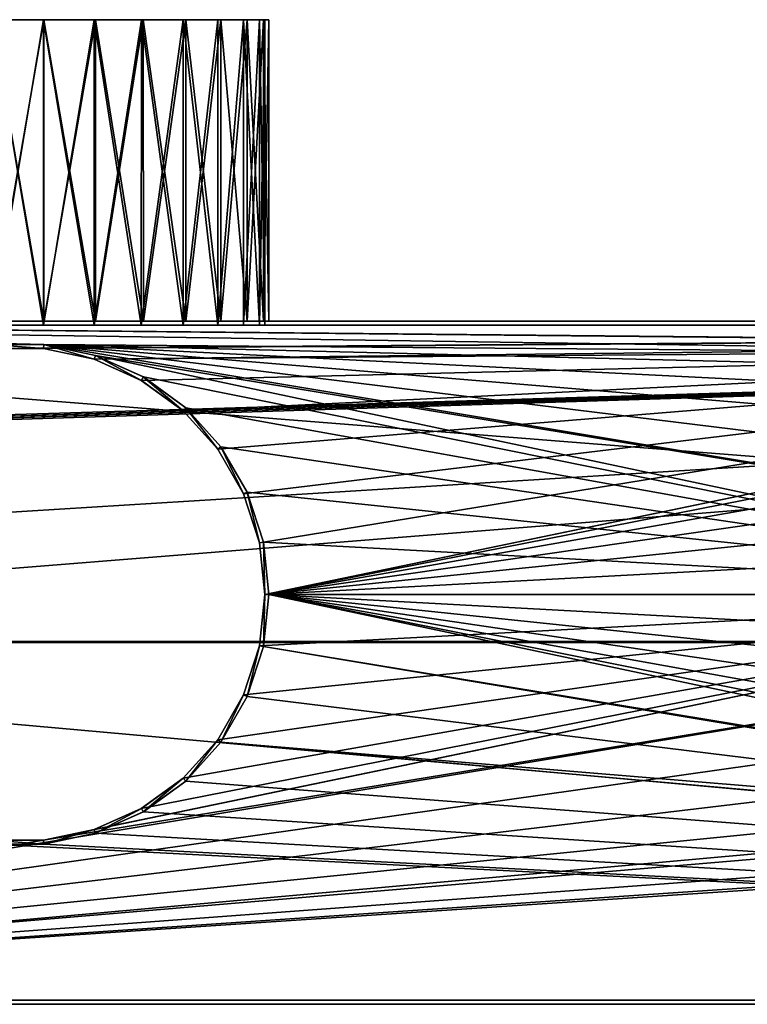
# Model space of a CAD drawing. Units: millimetres. Extents: x -499 to 499, y 0 to 245.
# Drawn here: x -267 to -86, y 0 to 245 of the extents above; entities that cross this region are included whole.
import ezdxf

# ---------------------------------------------------------------- set-up
doc = ezdxf.new("R2010")
doc.units = ezdxf.units.MM
doc.header["$LTSCALE"] = 81.481481
for name, color, linetype in [('11', 7, 'CONTINUOUS'), ('12', 7, 'CONTINUOUS'), ('13', 7, 'CONTINUOUS'), ('16', 7, 'CONTINUOUS'), ('17', 7, 'CONTINUOUS'), ('20', 7, 'CONTINUOUS'), ('21', 7, 'CONTINUOUS'), ('22', 7, 'CONTINUOUS'), ('23', 7, 'CONTINUOUS'), ('24', 7, 'CONTINUOUS'), ('27', 7, 'CONTINUOUS'), ('28', 7, 'CONTINUOUS'), ('3', 7, 'CONTINUOUS'), ('31', 7, 'CONTINUOUS'), ('32', 7, 'CONTINUOUS'), ('4', 7, 'CONTINUOUS'), ('5', 7, 'CONTINUOUS'), ('6', 7, 'CONTINUOUS'), ('7', 7, 'CONTINUOUS'), ('8', 7, 'CONTINUOUS')]:
    doc.layers.add(name, color=color, linetype=linetype)

msp = doc.modelspace()

# ---------------------------------------------------------------- linework, layer by layer
at = {"layer": '11', "color": 253, "linetype": 'Continuous', "true_color": 0x929eac}
for points in [[(-274.03, 170, -35.84), (-260.97, 170, -35.84), (-274.03, 245, -35.85), (-274.03, 170, -35.84)], [(-260.97, 170, -35.84), (-260.97, 245, -35.85), (-274.03, 245, -35.85), (-260.97, 170, -35.84)], [(-260.97, 170, -35.84), (-248.19, 170, -38.56), (-260.97, 245, -35.85), (-260.97, 170, -35.84)], [(-248.19, 170, -38.56), (-248.19, 245, -38.56), (-260.97, 245, -35.85), (-248.19, 170, -38.56)], [(-248.19, 170, -38.56), (-236.25, 170, -43.87), (-248.19, 245, -38.56), (-248.19, 170, -38.56)], [(-236.25, 170, -43.87), (-236.26, 245, -43.87), (-248.19, 245, -38.56), (-236.25, 170, -43.87)], [(-236.25, 170, -43.87), (-225.68, 170, -51.55), (-236.26, 245, -43.87), (-236.25, 170, -43.87)], [(-225.68, 170, -51.55), (-225.69, 245, -51.55), (-236.26, 245, -43.87), (-225.68, 170, -51.55)], [(-225.68, 170, -51.55), (-216.94, 170, -61.26), (-225.69, 245, -51.55), (-225.68, 170, -51.55)], [(-216.94, 170, -61.26), (-216.94, 245, -61.26), (-225.69, 245, -51.55), (-216.94, 170, -61.26)], [(-216.94, 170, -61.26), (-210.4, 170, -72.58), (-216.94, 245, -61.26), (-216.94, 170, -61.26)], [(-210.4, 170, -72.58), (-210.41, 245, -72.57), (-216.94, 245, -61.26), (-210.4, 170, -72.58)], [(-210.4, 170, -72.58), (-206.37, 170, -85.01), (-210.41, 245, -72.57), (-210.4, 170, -72.58)], [(-206.37, 170, -85.01), (-206.37, 245, -85), (-210.41, 245, -72.57), (-206.37, 170, -85.01)], [(-206.37, 170, -85.01), (-205, 170, -98), (-206.37, 245, -85), (-206.37, 170, -85.01)], [(-205, 170, -98), (-205, 245, -98), (-206.37, 245, -85), (-205, 170, -98)]]:
    msp.add_3dface(points, dxfattribs=at)
at = {"layer": '12', "color": 253, "linetype": 'Continuous', "true_color": 0x929eac}
for points in [[(-260.97, 170, -160.16), (-274.03, 170, -160.16), (-260.97, 245, -160.15), (-260.97, 170, -160.16)], [(-274.03, 170, -160.16), (-274.03, 245, -160.15), (-260.97, 245, -160.15), (-274.03, 170, -160.16)], [(-248.19, 170, -157.44), (-260.97, 170, -160.16), (-248.19, 245, -157.44), (-248.19, 170, -157.44)], [(-260.97, 170, -160.16), (-260.97, 245, -160.15), (-248.19, 245, -157.44), (-260.97, 170, -160.16)], [(-236.25, 170, -152.13), (-248.19, 170, -157.44), (-236.26, 245, -152.13), (-236.25, 170, -152.13)], [(-248.19, 170, -157.44), (-248.19, 245, -157.44), (-236.26, 245, -152.13), (-248.19, 170, -157.44)], [(-236.25, 170, -152.13), (-236.26, 245, -152.13), (-225.69, 245, -144.45), (-236.25, 170, -152.13)], [(-225.68, 170, -144.45), (-236.25, 170, -152.13), (-225.69, 245, -144.45), (-225.68, 170, -144.45)], [(-225.68, 170, -144.45), (-225.69, 245, -144.45), (-216.94, 245, -134.74), (-225.68, 170, -144.45)], [(-216.94, 170, -134.74), (-225.68, 170, -144.45), (-216.94, 245, -134.74), (-216.94, 170, -134.74)], [(-210.4, 170, -123.42), (-216.94, 170, -134.74), (-210.41, 245, -123.43), (-210.4, 170, -123.42)], [(-216.94, 170, -134.74), (-216.94, 245, -134.74), (-210.41, 245, -123.43), (-216.94, 170, -134.74)], [(-210.4, 170, -123.42), (-210.41, 245, -123.43), (-206.37, 245, -111), (-210.4, 170, -123.42)], [(-206.37, 170, -110.99), (-210.4, 170, -123.42), (-206.37, 245, -111), (-206.37, 170, -110.99)], [(-205, 170, -98), (-206.37, 170, -110.99), (-205, 245, -98), (-205, 170, -98)], [(-206.37, 170, -110.99), (-206.37, 245, -111), (-205, 245, -98), (-206.37, 170, -110.99)]]:
    msp.add_3dface(points, dxfattribs=at)
at = {"layer": '13', "color": 253, "linetype": 'Continuous', "true_color": 0x929eac}
for points in [[(-260.97, 164.15, 75), (-274.03, 164.15, 75), (-261.07, 163.16, 75), (-260.97, 164.15, 75)], [(-261.07, 163.16, 75), (-274.03, 164.15, 75), (-273.93, 163.16, 75), (-261.07, 163.16, 75)], [(-248.5, 160.49, 75), (-260.97, 164.15, 75), (-261.07, 163.16, 75), (-248.5, 160.49, 75)], [(-248.19, 161.44, 75), (-260.97, 164.15, 75), (-248.5, 160.49, 75), (-248.19, 161.44, 75)], [(-236.75, 155.26, 75), (-248.19, 161.44, 75), (-248.5, 160.49, 75), (-236.75, 155.26, 75)], [(-236.26, 156.13, 75), (-248.19, 161.44, 75), (-236.75, 155.26, 75), (-236.26, 156.13, 75)], [(-226.35, 147.7, 75), (-236.26, 156.13, 75), (-236.75, 155.26, 75), (-226.35, 147.7, 75)], [(-225.69, 148.45, 75), (-236.26, 156.13, 75), (-226.35, 147.7, 75), (-225.69, 148.45, 75)], [(-217.75, 138.15, 75), (-225.69, 148.45, 75), (-226.35, 147.7, 75), (-217.75, 138.15, 75)], [(-216.94, 138.74, 75), (-225.69, 148.45, 75), (-217.75, 138.15, 75), (-216.94, 138.74, 75)], [(-211.32, 127.01, 75), (-216.94, 138.74, 75), (-217.75, 138.15, 75), (-211.32, 127.01, 75)], [(-210.41, 127.43, 75), (-216.94, 138.74, 75), (-211.32, 127.01, 75), (-210.41, 127.43, 75)], [(-207.34, 114.79, 75), (-210.41, 127.43, 75), (-211.32, 127.01, 75), (-207.34, 114.79, 75)], [(-206.37, 115, 75), (-210.41, 127.43, 75), (-207.34, 114.79, 75), (-206.37, 115, 75)], [(-206, 102, 75), (-206.37, 115, 75), (-207.34, 114.79, 75), (-206, 102, 75)], [(-205, 102, 75), (-206.37, 115, 75), (-206, 102, 75), (-205, 102, 75)], [(-206.37, 89, 75), (-206, 102, 75), (-207.34, 89.21, 75), (-206.37, 89, 75)], [(-206.37, 89, 75), (-205, 102, 75), (-206, 102, 75), (-206.37, 89, 75)], [(-211.32, 76.99, 75), (-210.41, 76.57, 75), (-207.34, 89.21, 75), (-211.32, 76.99, 75)], [(-210.41, 76.57, 75), (-206.37, 89, 75), (-207.34, 89.21, 75), (-210.41, 76.57, 75)], [(-217.75, 65.85, 75), (-216.94, 65.26, 75), (-211.32, 76.99, 75), (-217.75, 65.85, 75)], [(-216.94, 65.26, 75), (-210.41, 76.57, 75), (-211.32, 76.99, 75), (-216.94, 65.26, 75)], [(-226.35, 56.3, 75), (-225.69, 55.55, 75), (-217.75, 65.85, 75), (-226.35, 56.3, 75)], [(-225.69, 55.55, 75), (-216.94, 65.26, 75), (-217.75, 65.85, 75), (-225.69, 55.55, 75)], [(-236.75, 48.74, 75), (-236.26, 47.87, 75), (-226.35, 56.3, 75), (-236.75, 48.74, 75)], [(-236.26, 47.87, 75), (-225.69, 55.55, 75), (-226.35, 56.3, 75), (-236.26, 47.87, 75)], [(-248.5, 43.51, 75), (-248.19, 42.56, 75), (-236.75, 48.74, 75), (-248.5, 43.51, 75)], [(-248.19, 42.56, 75), (-236.26, 47.87, 75), (-236.75, 48.74, 75), (-248.19, 42.56, 75)], [(-261.07, 40.84, 75), (-260.97, 39.85, 75), (-248.5, 43.51, 75), (-261.07, 40.84, 75)], [(-260.97, 39.85, 75), (-248.19, 42.56, 75), (-248.5, 43.51, 75), (-260.97, 39.85, 75)], [(-274.03, 39.85, 75), (-260.97, 39.85, 75), (-273.93, 40.84, 75), (-274.03, 39.85, 75)], [(-273.93, 40.84, 75), (-260.97, 39.85, 75), (-261.07, 40.84, 75), (-273.93, 40.84, 75)]]:
    msp.add_3dface(points, dxfattribs=at)
at = {"layer": '16', "color": 253, "linetype": 'Continuous', "true_color": 0x929eac}
for points in [[(-260.97, 164.16), (-274.03, 164.16), (-260.97, 164.15, 75), (-260.97, 164.16)], [(-274.03, 164.16), (-274.03, 164.15, 75), (-260.97, 164.15, 75), (-274.03, 164.16)], [(-248.19, 161.44), (-260.97, 164.16), (-248.19, 161.44, 75), (-248.19, 161.44)], [(-260.97, 164.16), (-260.97, 164.15, 75), (-248.19, 161.44, 75), (-260.97, 164.16)], [(-236.25, 156.13), (-248.19, 161.44), (-236.26, 156.13, 75), (-236.25, 156.13)], [(-248.19, 161.44), (-248.19, 161.44, 75), (-236.26, 156.13, 75), (-248.19, 161.44)], [(-236.25, 156.13), (-236.26, 156.13, 75), (-225.69, 148.45, 75), (-236.25, 156.13)], [(-225.68, 148.45), (-236.25, 156.13), (-225.69, 148.45, 75), (-225.68, 148.45)], [(-225.68, 148.45), (-225.69, 148.45, 75), (-216.94, 138.74, 75), (-225.68, 148.45)], [(-216.94, 138.74), (-225.68, 148.45), (-216.94, 138.74, 75), (-216.94, 138.74)], [(-210.4, 127.42), (-216.94, 138.74), (-210.41, 127.43, 75), (-210.4, 127.42)], [(-216.94, 138.74), (-216.94, 138.74, 75), (-210.41, 127.43, 75), (-216.94, 138.74)], [(-210.4, 127.42), (-210.41, 127.43, 75), (-206.37, 115, 75), (-210.4, 127.42)], [(-206.37, 114.99), (-210.4, 127.42), (-206.37, 115, 75), (-206.37, 114.99)], [(-205, 102, 75), (-206.37, 114.99), (-206.37, 115, 75), (-205, 102, 75)], [(-205, 102), (-206.37, 114.99), (-205, 102, 75), (-205, 102)]]:
    msp.add_3dface(points, dxfattribs=at)
at = {"layer": '17', "color": 253, "linetype": 'Continuous', "true_color": 0x929eac}
for points in [[(-206.37, 89.01), (-205, 102), (-206.37, 89, 75), (-206.37, 89.01)], [(-205, 102), (-205, 102, 75), (-206.37, 89, 75), (-205, 102)], [(-210.4, 76.58), (-206.37, 89.01), (-210.41, 76.57, 75), (-210.4, 76.58)], [(-206.37, 89.01), (-206.37, 89, 75), (-210.41, 76.57, 75), (-206.37, 89.01)], [(-216.94, 65.26), (-210.4, 76.58), (-216.94, 65.26, 75), (-216.94, 65.26)], [(-210.4, 76.58), (-210.41, 76.57, 75), (-216.94, 65.26, 75), (-210.4, 76.58)], [(-225.68, 55.55), (-216.94, 65.26), (-225.69, 55.55, 75), (-225.68, 55.55)], [(-216.94, 65.26), (-216.94, 65.26, 75), (-225.69, 55.55, 75), (-216.94, 65.26)], [(-236.25, 47.87), (-225.68, 55.55), (-236.26, 47.87, 75), (-236.25, 47.87)], [(-225.68, 55.55), (-225.69, 55.55, 75), (-236.26, 47.87, 75), (-225.68, 55.55)], [(-248.19, 42.56), (-236.25, 47.87), (-248.19, 42.56, 75), (-248.19, 42.56)], [(-236.25, 47.87), (-236.26, 47.87, 75), (-248.19, 42.56, 75), (-236.25, 47.87)], [(-260.97, 39.84), (-248.19, 42.56), (-260.97, 39.85, 75), (-260.97, 39.84)], [(-248.19, 42.56), (-248.19, 42.56, 75), (-260.97, 39.85, 75), (-248.19, 42.56)], [(-274.03, 39.84), (-260.97, 39.84), (-274.03, 39.85, 75), (-274.03, 39.84)], [(-260.97, 39.84), (-260.97, 39.85, 75), (-274.03, 39.85, 75), (-260.97, 39.84)]]:
    msp.add_3dface(points, dxfattribs=at)
at = {"layer": '20', "color": 253, "linetype": 'Continuous', "true_color": 0x929eac}
for points in [[(-498, 1, -414.62), (-498, 1, -1), (498, 1, -1), (-498, 1, -414.62)], [(-498, 1, -414.62), (498, 1, -1), (498, 1, -414.62), (-498, 1, -414.62)]]:
    msp.add_3dface(points, dxfattribs=at)
at = {"layer": '21', "color": 253, "linetype": 'Continuous', "true_color": 0x929eac}
for points in [[(-498, 90.25, -516.77), (-498, 1, -414.62), (498, 1, -414.62), (-498, 90.25, -516.77)], [(-498, 90.25, -516.77), (498, 1, -414.62), (498, 90.25, -516.77), (-498, 90.25, -516.77)]]:
    msp.add_3dface(points, dxfattribs=at)
at = {"layer": '22', "color": 253, "linetype": 'Continuous', "true_color": 0x929eac}
for points in [[(-498, 169, -479.37), (-498, 90.25, -516.77), (498, 90.25, -516.77), (-498, 169, -479.37)], [(-498, 169, -479.37), (498, 90.25, -516.77), (498, 169, -479.37), (-498, 169, -479.37)]]:
    msp.add_3dface(points, dxfattribs=at)
at = {"layer": '23', "color": 253, "linetype": 'Continuous', "true_color": 0x929eac}
for points in [[(498, 169, -1), (-498, 169, -1), (101.43, 169, -36.84), (498, 169, -1)], [(101.43, 169, -36.84), (-498, 169, -1), (88.57, 169, -36.84), (101.43, 169, -36.84)], [(88.57, 169, -36.84), (-498, 169, -1), (76, 169, -39.51), (88.57, 169, -36.84)], [(76, 169, -39.51), (-498, 169, -1), (64.26, 169, -44.74), (76, 169, -39.51)], [(64.26, 169, -44.74), (-498, 169, -1), (53.86, 169, -52.29), (64.26, 169, -44.74)], [(53.86, 169, -52.29), (-498, 169, -1), (45.25, 169, -61.84), (53.86, 169, -52.29)], [(45.25, 169, -61.84), (-498, 169, -1), (38.82, 169, -72.98), (45.25, 169, -61.84)], [(38.82, 169, -72.98), (-498, 169, -1), (-261.07, 169, -36.84), (38.82, 169, -72.98)], [(-261.07, 169, -36.84), (-498, 169, -1), (-273.93, 169, -36.84), (-261.07, 169, -36.84)], [(-498, 169, -479.37), (498, 169, -479.37), (-286.5, 169, -156.49), (-498, 169, -479.37)], [(-286.5, 169, -156.49), (498, 169, -479.37), (-273.93, 169, -159.16), (-286.5, 169, -156.49)], [(-273.93, 169, -159.16), (498, 169, -479.37), (-261.07, 169, -159.16), (-273.93, 169, -159.16)], [(-261.07, 169, -159.16), (498, 169, -479.37), (-248.5, 169, -156.49), (-261.07, 169, -159.16)], [(33.5, 169, -98), (34.85, 169, -85.21), (-261.07, 169, -36.84), (33.5, 169, -98)], [(-248.5, 169, -39.51), (33.5, 169, -98), (-261.07, 169, -36.84), (-248.5, 169, -39.51)], [(34.85, 169, -85.21), (38.82, 169, -72.98), (-261.07, 169, -36.84), (34.85, 169, -85.21)], [(-248.5, 169, -156.49), (498, 169, -479.37), (-236.76, 169, -151.26), (-248.5, 169, -156.49)], [(-236.76, 169, -44.74), (33.5, 169, -98), (-248.5, 169, -39.51), (-236.76, 169, -44.74)], [(-236.76, 169, -151.26), (498, 169, -479.37), (-226.36, 169, -143.71), (-236.76, 169, -151.26)], [(-226.36, 169, -52.29), (33.5, 169, -98), (-236.76, 169, -44.74), (-226.36, 169, -52.29)], [(-226.36, 169, -143.71), (498, 169, -479.37), (-217.75, 169, -134.16), (-226.36, 169, -143.71)], [(-217.75, 169, -61.84), (33.5, 169, -98), (-226.36, 169, -52.29), (-217.75, 169, -61.84)], [(-217.75, 169, -134.16), (498, 169, -479.37), (-211.32, 169, -123.02), (-217.75, 169, -134.16)], [(-211.32, 169, -72.98), (33.5, 169, -98), (-217.75, 169, -61.84), (-211.32, 169, -72.98)], [(-211.32, 169, -123.02), (498, 169, -479.37), (-207.35, 169, -110.79), (-211.32, 169, -123.02)], [(-207.35, 169, -85.21), (33.5, 169, -98), (-211.32, 169, -72.98), (-207.35, 169, -85.21)], [(-207.35, 169, -110.79), (498, 169, -479.37), (-206, 169, -98), (-207.35, 169, -110.79)], [(-206, 169, -98), (33.5, 169, -98), (-207.35, 169, -85.21), (-206, 169, -98)], [(498, 169, -479.37), (53.86, 169, -143.71), (-206, 169, -98), (498, 169, -479.37)], [(34.85, 169, -110.79), (33.5, 169, -98), (-206, 169, -98), (34.85, 169, -110.79)], [(38.82, 169, -123.02), (34.85, 169, -110.79), (-206, 169, -98), (38.82, 169, -123.02)], [(45.25, 169, -134.16), (38.82, 169, -123.02), (-206, 169, -98), (45.25, 169, -134.16)], [(53.86, 169, -143.71), (45.25, 169, -134.16), (-206, 169, -98), (53.86, 169, -143.71)]]:
    msp.add_3dface(points, dxfattribs=at)
at = {"layer": '24', "color": 253, "linetype": 'Continuous', "true_color": 0x929eac}
for points in [[(-498, 169, -1), (498, 169, -1), (-273.93, 163.16, -1), (-498, 169, -1)], [(-273.93, 163.16, -1), (498, 169, -1), (-261.07, 163.16, -1), (-273.93, 163.16, -1)], [(-261.07, 163.16, -1), (498, 169, -1), (-248.5, 160.49, -1), (-261.07, 163.16, -1)], [(498, 169, -1), (88.57, 163.16, -1), (-248.5, 160.49, -1), (498, 169, -1)], [(-248.5, 160.49, -1), (88.57, 163.16, -1), (-236.76, 155.26, -1), (-248.5, 160.49, -1)], [(-236.76, 155.26, -1), (88.57, 163.16, -1), (-226.36, 147.71, -1), (-236.76, 155.26, -1)], [(-226.36, 147.71, -1), (88.57, 163.16, -1), (-217.75, 138.16, -1), (-226.36, 147.71, -1)], [(-217.75, 138.16, -1), (88.57, 163.16, -1), (-211.32, 127.02, -1), (-217.75, 138.16, -1)], [(-211.32, 127.02, -1), (88.57, 163.16, -1), (-207.35, 114.79, -1), (-211.32, 127.02, -1)], [(88.57, 163.16, -1), (-206, 102, -1), (-207.35, 114.79, -1), (88.57, 163.16, -1)], [(88.57, 163.16, -1), (76, 160.49, -1), (-206, 102, -1), (88.57, 163.16, -1)], [(76, 160.49, -1), (64.26, 155.26, -1), (-206, 102, -1), (76, 160.49, -1)], [(64.26, 155.26, -1), (53.86, 147.71, -1), (-206, 102, -1), (64.26, 155.26, -1)], [(53.86, 147.71, -1), (45.25, 138.16, -1), (-206, 102, -1), (53.86, 147.71, -1)], [(45.25, 138.16, -1), (38.82, 127.02, -1), (-206, 102, -1), (45.25, 138.16, -1)], [(38.82, 127.02, -1), (34.85, 114.79, -1), (-206, 102, -1), (38.82, 127.02, -1)], [(34.85, 114.79, -1), (33.5, 102, -1), (-206, 102, -1), (34.85, 114.79, -1)], [(33.5, 102, -1), (34.85, 89.21, -1), (-261.07, 40.84, -1), (33.5, 102, -1)], [(-248.5, 43.51, -1), (33.5, 102, -1), (-261.07, 40.84, -1), (-248.5, 43.51, -1)], [(-236.76, 48.74, -1), (33.5, 102, -1), (-248.5, 43.51, -1), (-236.76, 48.74, -1)], [(-226.36, 56.29, -1), (33.5, 102, -1), (-236.76, 48.74, -1), (-226.36, 56.29, -1)], [(-217.75, 65.84, -1), (33.5, 102, -1), (-226.36, 56.29, -1), (-217.75, 65.84, -1)], [(-211.32, 76.98, -1), (33.5, 102, -1), (-217.75, 65.84, -1), (-211.32, 76.98, -1)], [(-207.35, 89.21, -1), (33.5, 102, -1), (-211.32, 76.98, -1), (-207.35, 89.21, -1)], [(-206, 102, -1), (33.5, 102, -1), (-207.35, 89.21, -1), (-206, 102, -1)], [(38.82, 76.98, -1), (-498, 1, -1), (34.85, 89.21, -1), (38.82, 76.98, -1)], [(34.85, 89.21, -1), (-498, 1, -1), (-261.07, 40.84, -1), (34.85, 89.21, -1)], [(45.25, 65.84, -1), (-498, 1, -1), (38.82, 76.98, -1), (45.25, 65.84, -1)], [(53.86, 56.29, -1), (-498, 1, -1), (45.25, 65.84, -1), (53.86, 56.29, -1)], [(64.26, 48.74, -1), (-498, 1, -1), (53.86, 56.29, -1), (64.26, 48.74, -1)], [(76, 43.51, -1), (-498, 1, -1), (64.26, 48.74, -1), (76, 43.51, -1)], [(88.57, 40.84, -1), (-498, 1, -1), (76, 43.51, -1), (88.57, 40.84, -1)], [(498, 1, -1), (-498, 1, -1), (101.43, 40.84, -1), (498, 1, -1)], [(101.43, 40.84, -1), (-498, 1, -1), (88.57, 40.84, -1), (101.43, 40.84, -1)], [(-261.07, 40.84, -1), (-498, 1, -1), (-273.93, 40.84, -1), (-261.07, 40.84, -1)]]:
    msp.add_3dface(points, dxfattribs=at)
at = {"layer": '27', "color": 253, "linetype": 'Continuous', "true_color": 0x929eac}
for points in [[(-273.93, 245, -36.84), (-261.07, 245, -36.84), (-273.93, 169, -36.84), (-273.93, 245, -36.84)], [(-261.07, 245, -36.84), (-261.07, 169, -36.84), (-273.93, 169, -36.84), (-261.07, 245, -36.84)], [(-261.07, 245, -36.84), (-248.5, 245, -39.51), (-261.07, 169, -36.84), (-261.07, 245, -36.84)], [(-248.5, 245, -39.51), (-248.5, 169, -39.51), (-261.07, 169, -36.84), (-248.5, 245, -39.51)], [(-248.5, 245, -39.51), (-236.75, 245, -44.74), (-248.5, 169, -39.51), (-248.5, 245, -39.51)], [(-236.75, 245, -44.74), (-236.76, 169, -44.74), (-248.5, 169, -39.51), (-236.75, 245, -44.74)], [(-236.75, 245, -44.74), (-226.35, 245, -52.3), (-236.76, 169, -44.74), (-236.75, 245, -44.74)], [(-226.35, 245, -52.3), (-226.36, 169, -52.29), (-236.76, 169, -44.74), (-226.35, 245, -52.3)], [(-226.35, 245, -52.3), (-217.75, 245, -61.85), (-226.36, 169, -52.29), (-226.35, 245, -52.3)], [(-217.75, 245, -61.85), (-217.75, 169, -61.84), (-226.36, 169, -52.29), (-217.75, 245, -61.85)], [(-217.75, 245, -61.85), (-211.32, 245, -72.99), (-217.75, 169, -61.84), (-217.75, 245, -61.85)], [(-211.32, 245, -72.99), (-211.32, 169, -72.98), (-217.75, 169, -61.84), (-211.32, 245, -72.99)], [(-211.32, 245, -72.99), (-207.34, 245, -85.21), (-211.32, 169, -72.98), (-211.32, 245, -72.99)], [(-207.34, 245, -85.21), (-207.35, 169, -85.21), (-211.32, 169, -72.98), (-207.34, 245, -85.21)], [(-207.34, 245, -85.21), (-206, 245, -98), (-207.35, 169, -85.21), (-207.34, 245, -85.21)], [(-206, 245, -98), (-206, 169, -98), (-207.35, 169, -85.21), (-206, 245, -98)]]:
    msp.add_3dface(points, dxfattribs=at)
at = {"layer": '28', "color": 253, "linetype": 'Continuous', "true_color": 0x929eac}
for points in [[(-261.07, 245, -159.16), (-273.93, 245, -159.16), (-261.07, 169, -159.16), (-261.07, 245, -159.16)], [(-273.93, 245, -159.16), (-273.93, 169, -159.16), (-261.07, 169, -159.16), (-273.93, 245, -159.16)], [(-248.5, 245, -156.49), (-261.07, 245, -159.16), (-248.5, 169, -156.49), (-248.5, 245, -156.49)], [(-261.07, 245, -159.16), (-261.07, 169, -159.16), (-248.5, 169, -156.49), (-261.07, 245, -159.16)], [(-236.75, 245, -151.26), (-248.5, 245, -156.49), (-236.76, 169, -151.26), (-236.75, 245, -151.26)], [(-248.5, 245, -156.49), (-248.5, 169, -156.49), (-236.76, 169, -151.26), (-248.5, 245, -156.49)], [(-236.75, 245, -151.26), (-236.76, 169, -151.26), (-226.36, 169, -143.71), (-236.75, 245, -151.26)], [(-226.35, 245, -143.7), (-236.75, 245, -151.26), (-226.36, 169, -143.71), (-226.35, 245, -143.7)], [(-226.35, 245, -143.7), (-226.36, 169, -143.71), (-217.75, 169, -134.16), (-226.35, 245, -143.7)], [(-217.75, 245, -134.15), (-226.35, 245, -143.7), (-217.75, 169, -134.16), (-217.75, 245, -134.15)], [(-211.32, 245, -123.01), (-217.75, 245, -134.15), (-217.75, 169, -134.16), (-211.32, 245, -123.01)], [(-211.32, 245, -123.01), (-217.75, 169, -134.16), (-211.32, 169, -123.02), (-211.32, 245, -123.01)], [(-207.34, 245, -110.79), (-211.32, 245, -123.01), (-207.35, 169, -110.79), (-207.34, 245, -110.79)], [(-211.32, 245, -123.01), (-211.32, 169, -123.02), (-207.35, 169, -110.79), (-211.32, 245, -123.01)], [(-207.34, 245, -110.79), (-207.35, 169, -110.79), (-206, 169, -98), (-207.34, 245, -110.79)], [(-206, 245, -98), (-207.34, 245, -110.79), (-206, 169, -98), (-206, 245, -98)]]:
    msp.add_3dface(points, dxfattribs=at)
at = {"layer": '3', "color": 253, "linetype": 'Continuous', "true_color": 0x929eac}
for points in [[(-499, 0), (-499, 0, -415), (499, 0, -415), (-499, 0)], [(499, 0), (-499, 0), (499, 0, -415), (499, 0)]]:
    msp.add_3dface(points, dxfattribs=at)
at = {"layer": '31', "color": 253, "linetype": 'Continuous', "true_color": 0x929eac}
for points in [[(-261.07, 163.16, 75), (-273.93, 163.16, 75), (-261.07, 163.16, -1), (-261.07, 163.16, 75)], [(-273.93, 163.16, 75), (-273.93, 163.16, -1), (-261.07, 163.16, -1), (-273.93, 163.16, 75)], [(-248.5, 160.49, 75), (-261.07, 163.16, 75), (-248.5, 160.49, -1), (-248.5, 160.49, 75)], [(-261.07, 163.16, 75), (-261.07, 163.16, -1), (-248.5, 160.49, -1), (-261.07, 163.16, 75)], [(-236.75, 155.26, 75), (-248.5, 160.49, 75), (-236.76, 155.26, -1), (-236.75, 155.26, 75)], [(-248.5, 160.49, 75), (-248.5, 160.49, -1), (-236.76, 155.26, -1), (-248.5, 160.49, 75)], [(-236.75, 155.26, 75), (-236.76, 155.26, -1), (-226.36, 147.71, -1), (-236.75, 155.26, 75)], [(-226.35, 147.7, 75), (-236.75, 155.26, 75), (-226.36, 147.71, -1), (-226.35, 147.7, 75)], [(-226.35, 147.7, 75), (-226.36, 147.71, -1), (-217.75, 138.16, -1), (-226.35, 147.7, 75)], [(-217.75, 138.15, 75), (-226.35, 147.7, 75), (-217.75, 138.16, -1), (-217.75, 138.15, 75)], [(-211.32, 127.01, 75), (-217.75, 138.15, 75), (-217.75, 138.16, -1), (-211.32, 127.01, 75)], [(-211.32, 127.01, 75), (-217.75, 138.16, -1), (-211.32, 127.02, -1), (-211.32, 127.01, 75)], [(-211.32, 127.01, 75), (-211.32, 127.02, -1), (-207.35, 114.79, -1), (-211.32, 127.01, 75)], [(-207.34, 114.79, 75), (-211.32, 127.01, 75), (-207.35, 114.79, -1), (-207.34, 114.79, 75)], [(-206, 102, -1), (-207.34, 114.79, 75), (-207.35, 114.79, -1), (-206, 102, -1)], [(-206, 102, 75), (-207.34, 114.79, 75), (-206, 102, -1), (-206, 102, 75)]]:
    msp.add_3dface(points, dxfattribs=at)
at = {"layer": '32', "color": 253, "linetype": 'Continuous', "true_color": 0x929eac}
for points in [[(-207.34, 89.21, 75), (-206, 102, 75), (-207.35, 89.21, -1), (-207.34, 89.21, 75)], [(-206, 102, 75), (-206, 102, -1), (-207.35, 89.21, -1), (-206, 102, 75)], [(-211.32, 76.99, 75), (-207.34, 89.21, 75), (-211.32, 76.98, -1), (-211.32, 76.99, 75)], [(-207.34, 89.21, 75), (-207.35, 89.21, -1), (-211.32, 76.98, -1), (-207.34, 89.21, 75)], [(-217.75, 65.85, 75), (-211.32, 76.99, 75), (-217.75, 65.84, -1), (-217.75, 65.85, 75)], [(-211.32, 76.99, 75), (-211.32, 76.98, -1), (-217.75, 65.84, -1), (-211.32, 76.99, 75)], [(-226.35, 56.3, 75), (-217.75, 65.85, 75), (-226.36, 56.29, -1), (-226.35, 56.3, 75)], [(-217.75, 65.85, 75), (-217.75, 65.84, -1), (-226.36, 56.29, -1), (-217.75, 65.85, 75)], [(-236.75, 48.74, 75), (-226.35, 56.3, 75), (-236.76, 48.74, -1), (-236.75, 48.74, 75)], [(-226.35, 56.3, 75), (-226.36, 56.29, -1), (-236.76, 48.74, -1), (-226.35, 56.3, 75)], [(-248.5, 43.51, 75), (-236.75, 48.74, 75), (-248.5, 43.51, -1), (-248.5, 43.51, 75)], [(-236.75, 48.74, 75), (-236.76, 48.74, -1), (-248.5, 43.51, -1), (-236.75, 48.74, 75)], [(-261.07, 40.84, 75), (-248.5, 43.51, 75), (-261.07, 40.84, -1), (-261.07, 40.84, 75)], [(-248.5, 43.51, 75), (-248.5, 43.51, -1), (-261.07, 40.84, -1), (-248.5, 43.51, 75)], [(-273.93, 40.84, 75), (-261.07, 40.84, 75), (-273.93, 40.84, -1), (-273.93, 40.84, 75)], [(-261.07, 40.84, 75), (-261.07, 40.84, -1), (-273.93, 40.84, -1), (-261.07, 40.84, 75)]]:
    msp.add_3dface(points, dxfattribs=at)
at = {"layer": '4', "color": 253, "linetype": 'Continuous', "true_color": 0x929eac}
for points in [[(-499, 0, -415), (-499, 90, -518), (499, 90, -518), (-499, 0, -415)], [(-499, 0, -415), (499, 90, -518), (499, 0, -415), (-499, 0, -415)]]:
    msp.add_3dface(points, dxfattribs=at)
at = {"layer": '5', "color": 253, "linetype": 'Continuous', "true_color": 0x929eac}
for points in [[(-499, 90, -518), (499, 170, -480), (499, 90, -518), (-499, 90, -518)], [(499, 170, -480), (-499, 90, -518), (-402, 114.21, -506.5), (499, 170, -480)], [(-499, 170, -480), (499, 170, -480), (-449, 141.31, -493.63), (-499, 170, -480)], [(499, 170, -480), (-434, 141.31, -493.63), (-449, 141.31, -493.63), (499, 170, -480)], [(-434, 141.31, -493.63), (499, 170, -480), (-433, 141.31, -493.63), (-434, 141.31, -493.63)], [(499, 170, -480), (-418, 141.31, -493.63), (-433, 141.31, -493.63), (499, 170, -480)], [(-418, 141.31, -493.63), (499, 170, -480), (-417, 141.31, -493.63), (-418, 141.31, -493.63)], [(499, 170, -480), (-402, 141.31, -493.63), (-417, 141.31, -493.63), (499, 170, -480)], [(-402, 141.31, -493.63), (499, 170, -480), (-402, 114.21, -506.5), (-402, 141.31, -493.63)]]:
    msp.add_3dface(points, dxfattribs=at)
at = {"layer": '6', "color": 253, "linetype": 'Continuous', "true_color": 0x929eac}
for points in [[(-499, 170, -480), (499, 170), (499, 170, -480), (-499, 170, -480)], [(499, 170), (-499, 170, -480), (126.25, 170, -152.13), (499, 170)], [(-499, 170, -480), (32.5, 170, -98), (33.87, 170, -110.99), (-499, 170, -480)], [(32.5, 170, -98), (-499, 170, -480), (-216.94, 170, -134.74), (32.5, 170, -98)], [(126.25, 170, -152.13), (-499, 170, -480), (114.31, 170, -157.44), (126.25, 170, -152.13)], [(114.31, 170, -157.44), (-499, 170, -480), (101.53, 170, -160.16), (114.31, 170, -157.44)], [(101.53, 170, -160.16), (-499, 170, -480), (88.47, 170, -160.16), (101.53, 170, -160.16)], [(88.47, 170, -160.16), (-499, 170, -480), (75.69, 170, -157.44), (88.47, 170, -160.16)], [(75.69, 170, -157.44), (-499, 170, -480), (63.75, 170, -152.13), (75.69, 170, -157.44)], [(63.75, 170, -152.13), (-499, 170, -480), (53.18, 170, -144.45), (63.75, 170, -152.13)], [(53.18, 170, -144.45), (-499, 170, -480), (44.44, 170, -134.74), (53.18, 170, -144.45)], [(44.44, 170, -134.74), (-499, 170, -480), (37.9, 170, -123.42), (44.44, 170, -134.74)], [(37.9, 170, -123.42), (-499, 170, -480), (33.87, 170, -110.99), (37.9, 170, -123.42)], [(-216.94, 170, -134.74), (-499, 170, -480), (-225.68, 170, -144.45), (-216.94, 170, -134.74)], [(-225.68, 170, -144.45), (-499, 170, -480), (-236.25, 170, -152.13), (-225.68, 170, -144.45)], [(-236.25, 170, -152.13), (-499, 170, -480), (-248.19, 170, -157.44), (-236.25, 170, -152.13)], [(-248.19, 170, -157.44), (-499, 170, -480), (-260.97, 170, -160.16), (-248.19, 170, -157.44)], [(-260.97, 170, -160.16), (-499, 170, -480), (-274.03, 170, -160.16), (-260.97, 170, -160.16)], [(-499, 170), (499, 170), (-274.03, 170, -35.84), (-499, 170)], [(-274.03, 170, -35.84), (499, 170), (-260.97, 170, -35.84), (-274.03, 170, -35.84)], [(-260.97, 170, -35.84), (499, 170), (-248.19, 170, -38.56), (-260.97, 170, -35.84)], [(-248.19, 170, -38.56), (499, 170), (-236.25, 170, -43.87), (-248.19, 170, -38.56)], [(-236.25, 170, -43.87), (499, 170), (-225.68, 170, -51.55), (-236.25, 170, -43.87)], [(-225.68, 170, -51.55), (499, 170), (-216.94, 170, -61.26), (-225.68, 170, -51.55)], [(499, 170), (88.47, 170, -35.84), (-216.94, 170, -61.26), (499, 170)], [(-210.4, 170, -123.42), (32.5, 170, -98), (-216.94, 170, -134.74), (-210.4, 170, -123.42)], [(-216.94, 170, -61.26), (88.47, 170, -35.84), (-210.4, 170, -72.58), (-216.94, 170, -61.26)], [(-206.37, 170, -110.99), (32.5, 170, -98), (-210.4, 170, -123.42), (-206.37, 170, -110.99)], [(-210.4, 170, -72.58), (88.47, 170, -35.84), (-206.37, 170, -85.01), (-210.4, 170, -72.58)], [(-205, 170, -98), (32.5, 170, -98), (-206.37, 170, -110.99), (-205, 170, -98)], [(-205, 170, -98), (-206.37, 170, -85.01), (75.69, 170, -38.56), (-205, 170, -98)], [(88.47, 170, -35.84), (75.69, 170, -38.56), (-206.37, 170, -85.01), (88.47, 170, -35.84)], [(33.87, 170, -85.01), (32.5, 170, -98), (-205, 170, -98), (33.87, 170, -85.01)], [(37.9, 170, -72.58), (33.87, 170, -85.01), (-205, 170, -98), (37.9, 170, -72.58)], [(44.44, 170, -61.26), (37.9, 170, -72.58), (-205, 170, -98), (44.44, 170, -61.26)], [(53.18, 170, -51.55), (44.44, 170, -61.26), (-205, 170, -98), (53.18, 170, -51.55)], [(63.75, 170, -43.87), (53.18, 170, -51.55), (-205, 170, -98), (63.75, 170, -43.87)], [(75.69, 170, -38.56), (63.75, 170, -43.87), (-205, 170, -98), (75.69, 170, -38.56)]]:
    msp.add_3dface(points, dxfattribs=at)
at = {"layer": '7', "color": 253, "linetype": 'Continuous', "true_color": 0x929eac}
for points in [[(499, 170), (-499, 170), (101.53, 164.16), (499, 170)], [(101.53, 164.16), (-499, 170), (88.47, 164.16), (101.53, 164.16)], [(88.47, 164.16), (-499, 170), (75.69, 161.44), (88.47, 164.16)], [(75.69, 161.44), (-499, 170), (-260.97, 164.16), (75.69, 161.44)], [(-260.97, 164.16), (-499, 170), (-274.03, 164.16), (-260.97, 164.16)], [(63.75, 156.13), (75.69, 161.44), (-260.97, 164.16), (63.75, 156.13)], [(53.18, 148.45), (63.75, 156.13), (-260.97, 164.16), (53.18, 148.45)], [(44.44, 138.74), (53.18, 148.45), (-260.97, 164.16), (44.44, 138.74)], [(37.9, 127.42), (44.44, 138.74), (-260.97, 164.16), (37.9, 127.42)], [(33.87, 114.99), (37.9, 127.42), (-260.97, 164.16), (33.87, 114.99)], [(-260.97, 164.16), (-248.19, 161.44), (33.87, 114.99), (-260.97, 164.16)], [(-236.25, 156.13), (32.5, 102), (-248.19, 161.44), (-236.25, 156.13)], [(32.5, 102), (33.87, 114.99), (-248.19, 161.44), (32.5, 102)], [(-225.68, 148.45), (32.5, 102), (-236.25, 156.13), (-225.68, 148.45)], [(-216.94, 138.74), (32.5, 102), (-225.68, 148.45), (-216.94, 138.74)], [(-210.4, 127.42), (32.5, 102), (-216.94, 138.74), (-210.4, 127.42)], [(-206.37, 114.99), (32.5, 102), (-210.4, 127.42), (-206.37, 114.99)], [(-205, 102), (32.5, 102), (-206.37, 114.99), (-205, 102)], [(-205, 102), (-206.37, 89.01), (75.69, 42.56), (-205, 102)], [(33.87, 89.01), (32.5, 102), (-205, 102), (33.87, 89.01)], [(37.9, 76.58), (33.87, 89.01), (-205, 102), (37.9, 76.58)], [(44.44, 65.26), (37.9, 76.58), (-205, 102), (44.44, 65.26)], [(53.18, 55.55), (44.44, 65.26), (-205, 102), (53.18, 55.55)], [(63.75, 47.87), (53.18, 55.55), (-205, 102), (63.75, 47.87)], [(75.69, 42.56), (63.75, 47.87), (-205, 102), (75.69, 42.56)], [(-210.4, 76.58), (88.47, 39.84), (-206.37, 89.01), (-210.4, 76.58)], [(88.47, 39.84), (75.69, 42.56), (-206.37, 89.01), (88.47, 39.84)], [(-216.94, 65.26), (88.47, 39.84), (-210.4, 76.58), (-216.94, 65.26)], [(-225.68, 55.55), (499, 0), (-216.94, 65.26), (-225.68, 55.55)], [(499, 0), (88.47, 39.84), (-216.94, 65.26), (499, 0)], [(-236.25, 47.87), (499, 0), (-225.68, 55.55), (-236.25, 47.87)], [(-248.19, 42.56), (499, 0), (-236.25, 47.87), (-248.19, 42.56)], [(-260.97, 39.84), (499, 0), (-248.19, 42.56), (-260.97, 39.84)], [(-499, 0), (499, 0), (-274.03, 39.84), (-499, 0)], [(-274.03, 39.84), (499, 0), (-260.97, 39.84), (-274.03, 39.84)]]:
    msp.add_3dface(points, dxfattribs=at)
at = {"layer": '8', "color": 253, "linetype": 'Continuous', "true_color": 0x929eac}
for points in [[(-260.97, 245, -160.15), (-274.03, 245, -160.15), (-261.07, 245, -159.16), (-260.97, 245, -160.15)], [(-261.07, 245, -159.16), (-274.03, 245, -160.15), (-273.93, 245, -159.16), (-261.07, 245, -159.16)], [(-274.03, 245, -35.85), (-260.97, 245, -35.85), (-273.93, 245, -36.84), (-274.03, 245, -35.85)], [(-273.93, 245, -36.84), (-260.97, 245, -35.85), (-261.07, 245, -36.84), (-273.93, 245, -36.84)], [(-248.5, 245, -156.49), (-260.97, 245, -160.15), (-261.07, 245, -159.16), (-248.5, 245, -156.49)], [(-261.07, 245, -36.84), (-260.97, 245, -35.85), (-248.5, 245, -39.51), (-261.07, 245, -36.84)], [(-248.19, 245, -157.44), (-260.97, 245, -160.15), (-248.5, 245, -156.49), (-248.19, 245, -157.44)], [(-260.97, 245, -35.85), (-248.19, 245, -38.56), (-248.5, 245, -39.51), (-260.97, 245, -35.85)], [(-236.75, 245, -151.26), (-248.19, 245, -157.44), (-248.5, 245, -156.49), (-236.75, 245, -151.26)], [(-248.5, 245, -39.51), (-248.19, 245, -38.56), (-236.75, 245, -44.74), (-248.5, 245, -39.51)], [(-236.26, 245, -152.13), (-248.19, 245, -157.44), (-236.75, 245, -151.26), (-236.26, 245, -152.13)], [(-248.19, 245, -38.56), (-236.26, 245, -43.87), (-236.75, 245, -44.74), (-248.19, 245, -38.56)], [(-226.35, 245, -143.7), (-236.26, 245, -152.13), (-236.75, 245, -151.26), (-226.35, 245, -143.7)], [(-236.75, 245, -44.74), (-236.26, 245, -43.87), (-226.35, 245, -52.3), (-236.75, 245, -44.74)], [(-225.69, 245, -144.45), (-236.26, 245, -152.13), (-226.35, 245, -143.7), (-225.69, 245, -144.45)], [(-236.26, 245, -43.87), (-225.69, 245, -51.55), (-226.35, 245, -52.3), (-236.26, 245, -43.87)], [(-217.75, 245, -134.15), (-225.69, 245, -144.45), (-226.35, 245, -143.7), (-217.75, 245, -134.15)], [(-226.35, 245, -52.3), (-225.69, 245, -51.55), (-217.75, 245, -61.85), (-226.35, 245, -52.3)], [(-216.94, 245, -134.74), (-225.69, 245, -144.45), (-217.75, 245, -134.15), (-216.94, 245, -134.74)], [(-225.69, 245, -51.55), (-216.94, 245, -61.26), (-217.75, 245, -61.85), (-225.69, 245, -51.55)], [(-211.32, 245, -123.01), (-216.94, 245, -134.74), (-217.75, 245, -134.15), (-211.32, 245, -123.01)], [(-217.75, 245, -61.85), (-216.94, 245, -61.26), (-211.32, 245, -72.99), (-217.75, 245, -61.85)], [(-210.41, 245, -123.43), (-216.94, 245, -134.74), (-211.32, 245, -123.01), (-210.41, 245, -123.43)], [(-216.94, 245, -61.26), (-210.41, 245, -72.57), (-211.32, 245, -72.99), (-216.94, 245, -61.26)], [(-207.34, 245, -110.79), (-210.41, 245, -123.43), (-211.32, 245, -123.01), (-207.34, 245, -110.79)], [(-211.32, 245, -72.99), (-210.41, 245, -72.57), (-207.34, 245, -85.21), (-211.32, 245, -72.99)], [(-206.37, 245, -111), (-210.41, 245, -123.43), (-207.34, 245, -110.79), (-206.37, 245, -111)], [(-210.41, 245, -72.57), (-206.37, 245, -85), (-207.34, 245, -85.21), (-210.41, 245, -72.57)], [(-206, 245, -98), (-206.37, 245, -111), (-207.34, 245, -110.79), (-206, 245, -98)], [(-207.34, 245, -85.21), (-206.37, 245, -85), (-206, 245, -98), (-207.34, 245, -85.21)], [(-205, 245, -98), (-206.37, 245, -111), (-206, 245, -98), (-205, 245, -98)], [(-206.37, 245, -85), (-205, 245, -98), (-206, 245, -98), (-206.37, 245, -85)]]:
    msp.add_3dface(points, dxfattribs=at)

doc.saveas('drawing.dxf')
